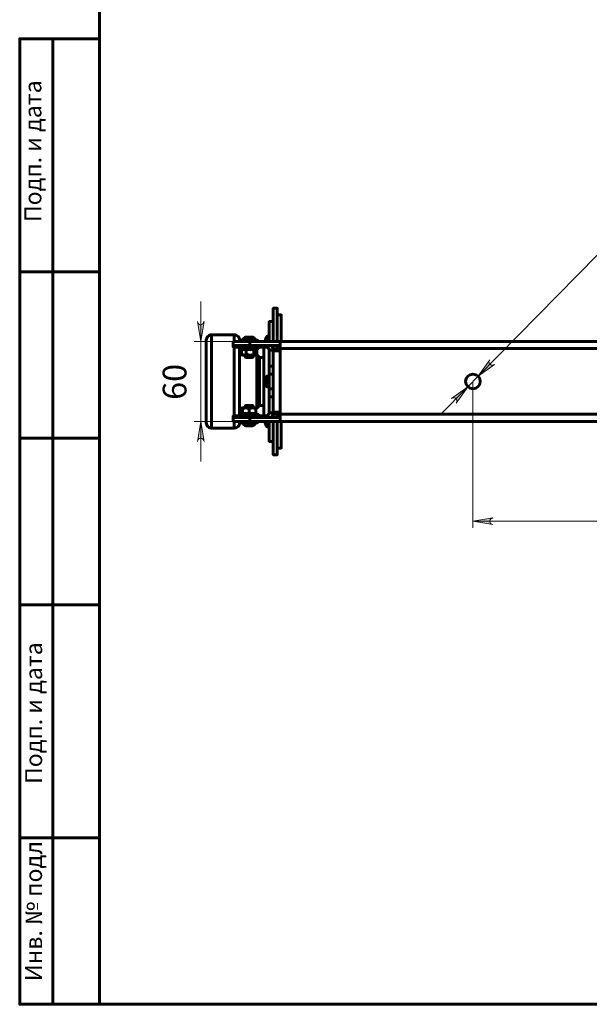
# Model space of a CAD drawing. Units: millimetres. Extents: x 695.8 to 712, y 442.7 to 454.2.
# Drawn here: x 695.8 to 699.1, y 442.9 to 448.7 of the extents above; entities that cross this region are included whole.
import ezdxf

# ---------------------------------------------------------------- set-up
doc = ezdxf.new("R2010")
doc.units = ezdxf.units.MM
for name, color, linetype in [('PDF _Геометрия', 7, 'Continuous'), ('PDF _Сплошная заливка', 7, 'Continuous'), ('PDF _Текст', 7, 'Continuous')]:
    doc.layers.add(name, color=color, linetype=linetype)
doc.styles.add('PDF Arial Narrow', font='ARIALN.TTF')

msp = doc.modelspace()

# ---------------------------------------------------------------- hatches: boundary and pattern name
at = {"layer": 'PDF _Сплошная заливка', "transparency": 33554559}
h = msp.add_hatch(color=256, dxfattribs=at)
h.paths.add_polyline_path([(705.5698, 453.0439), (705.5719, 453.0375), (705.5752, 453.0319), (705.5802, 453.0278), (705.5863, 453.0255), (705.5927, 453.0255), (705.5989, 453.0278), (705.6038, 453.0319), (705.6071, 453.0375), (705.6092, 453.0439), (705.5895, 452.9258)], flags=0)
h.paths.add_polyline_path([(705.6092, 452.3825), (705.6071, 452.3889), (705.6038, 452.3945), (705.5989, 452.3987), (705.5927, 452.4009), (705.5863, 452.4009), (705.5802, 452.3987), (705.5752, 452.3945), (705.5719, 452.3889), (705.5698, 452.3825), (705.5895, 452.5006)], flags=0)
h.paths.add_polyline_path([(705.5698, 451.9888), (705.5719, 451.9824), (705.5752, 451.9768), (705.5802, 451.9726), (705.5863, 451.9704), (705.5927, 451.9704), (705.5989, 451.9726), (705.6038, 451.9768), (705.6071, 451.9824), (705.6092, 451.9888), (705.5895, 451.8707)], flags=0)
h.paths.add_polyline_path([(705.6092, 451.1227), (705.6071, 451.1291), (705.6038, 451.1347), (705.5989, 451.1389), (705.5927, 451.1411), (705.5863, 451.1411), (705.5802, 451.1389), (705.5752, 451.1347), (705.5719, 451.1291), (705.5698, 451.1227), (705.5895, 451.2408)], flags=0)
h.paths.add_polyline_path([(705.5698, 451.3589), (705.5719, 451.3525), (705.5752, 451.3469), (705.5802, 451.3427), (705.5863, 451.3405), (705.5927, 451.3405), (705.5989, 451.3427), (705.6038, 451.3469), (705.6071, 451.3525), (705.6092, 451.3589), (705.5895, 451.2408)], flags=0)
h.paths.add_polyline_path([(705.6092, 450.4928), (705.6071, 450.4992), (705.6038, 450.5048), (705.5989, 450.509), (705.5927, 450.5112), (705.5863, 450.5112), (705.5802, 450.509), (705.5752, 450.5048), (705.5719, 450.4992), (705.5698, 450.4928), (705.5895, 450.6109)], flags=0)
h.paths.add_polyline_path([(696.8265, 446.9337), (696.8287, 446.9273), (696.8319, 446.9216), (696.8369, 446.9175), (696.843, 446.9152), (696.8495, 446.9152), (696.8556, 446.9175), (696.8606, 446.9216), (696.8638, 446.9273), (696.8659, 446.9337), (696.8462, 446.8155)], flags=0)
h.paths.add_polyline_path([(696.8659, 446.225), (696.8638, 446.2314), (696.8606, 446.237), (696.8556, 446.2412), (696.8495, 446.2434), (696.843, 446.2434), (696.8369, 446.2412), (696.8319, 446.237), (696.8287, 446.2314), (696.8265, 446.225), (696.8462, 446.3431)], flags=0)
h = msp.add_hatch(color=256, dxfattribs=at)
h.paths.add_polyline_path([(698.3287, 446.4781), (698.3347, 446.4811), (698.341, 446.4829), (698.3475, 446.4824), (698.3534, 446.4797), (698.358, 446.4751), (698.3608, 446.4692), (698.3614, 446.4628), (698.3598, 446.4565), (698.3568, 446.4504), (698.4256, 446.5485)], flags=0)
h.paths.add_polyline_path([(698.5832, 446.6806), (698.5772, 446.6775), (698.571, 446.6758), (698.5645, 446.6763), (698.5586, 446.679), (698.5539, 446.6836), (698.5511, 446.6894), (698.5505, 446.6959), (698.5521, 446.7022), (698.5551, 446.7082), (698.4863, 446.6102)], flags=0)
h = msp.add_hatch(color=256, dxfattribs=at)
h.paths.add_polyline_path([(698.5741, 445.7722), (698.5677, 445.7701), (698.5621, 445.7669), (698.5579, 445.7619), (698.5557, 445.7558), (698.5557, 445.7493), (698.5579, 445.7432), (698.5621, 445.7382), (698.5677, 445.735), (698.5741, 445.7329), (698.456, 445.7526)], flags=0)
h.paths.add_polyline_path([(702.7473, 445.7329), (702.7537, 445.735), (702.7593, 445.7382), (702.7635, 445.7432), (702.7657, 445.7493), (702.7657, 445.7558), (702.7635, 445.7619), (702.7593, 445.7669), (702.7537, 445.7701), (702.7473, 445.7722), (702.8654, 445.7526)], flags=0)

# ---------------------------------------------------------------- linework, layer by layer
at = {"layer": 'PDF _Геометрия', "lineweight": 60}
for points in [[(699.0047, 454.196), (696.2488, 454.196), (696.2488, 442.8968), (711.8, 442.8968), (711.8, 445.0621), (704.5165, 445.0621), (704.5165, 442.8968), (711.8, 442.8968), (711.8, 454.196), (696.2488, 454.196), (696.2488, 453.6448), (699.0047, 453.6448), (699.0047, 454.196), (701.6425, 454.196)], [(695.9732, 448.6054), (695.9732, 442.8968)], [(695.7764, 447.2275), (696.2488, 447.2275)], [(697.2985, 446.8156), (697.2985, 446.8248), (697.2985, 446.8527), (697.2985, 446.8789), (697.2985, 446.9031), (697.2985, 446.9252), (697.2985, 446.9451), (697.2985, 446.9626), (697.2985, 446.9776), (697.2985, 446.99), (697.2985, 446.9997), (697.2985, 447.0067), (697.2985, 447.011), (697.2985, 447.0124), (697.2749, 447.0124), (697.2749, 447.011), (697.2749, 447.0067), (697.2749, 446.9997), (697.2749, 446.99), (697.2749, 446.9776), (697.2749, 446.9626), (697.2749, 446.9451), (697.2749, 446.9252), (697.2749, 446.9031), (697.2749, 446.8789), (697.2749, 446.8527), (697.2749, 446.8248), (697.2749, 446.8156)], [(697.2749, 446.9337), (697.2512, 446.9337), (697.2512, 446.9325), (697.2512, 446.9286), (697.2512, 446.9218), (697.2512, 446.9124), (697.2512, 446.9003), (697.2512, 446.8856), (697.2512, 446.8685), (697.2512, 446.8491), (697.2512, 446.8276), (697.2512, 446.8156)], [(697.3221, 446.8156), (697.3221, 446.8306), (697.3221, 446.8551), (697.3221, 446.8776), (697.3221, 446.8981), (697.3221, 446.9163), (697.3221, 446.9322), (697.3221, 446.9455), (697.3221, 446.9563), (697.3221, 446.9645), (697.3221, 446.97), (697.3221, 446.9727), (697.3221, 446.973), (697.2985, 446.973)], [(697.0764, 446.8156), (697.0764, 446.819), (697.0764, 446.8226), (697.0764, 446.8234), (697.0758, 446.8296), (697.074, 446.8355), (697.0711, 446.8409), (697.0672, 446.8457), (697.0624, 446.8496), (697.057, 446.8525), (697.0511, 446.8543), (697.0449, 446.8549), (696.9111, 446.8549), (696.9049, 446.8543), (696.899, 446.8525), (696.8936, 446.8496), (696.8888, 446.8457), (696.8849, 446.8409), (696.882, 446.8355), (696.8802, 446.8296), (696.8796, 446.8234), (696.8796, 446.8233), (696.8796, 446.8211), (696.8796, 446.8162), (696.8796, 446.8086), (696.8796, 446.7984), (696.8796, 446.7857), (696.8796, 446.7706), (696.8796, 446.7534), (696.8796, 446.7343), (696.8796, 446.7133), (696.8796, 446.6909), (696.8796, 446.6672), (696.8796, 446.6425), (696.8796, 446.6171), (696.8796, 446.5912), (696.8796, 446.5652), (696.8796, 446.5394), (696.8796, 446.514), (696.8796, 446.4894), (696.8796, 446.4658), (696.8796, 446.4435), (696.8796, 446.4227), (696.8796, 446.4037), (696.8796, 446.3867), (696.8796, 446.3718), (696.8796, 446.3593), (696.8796, 446.3493), (696.8796, 446.3419), (696.8796, 446.3373), (696.8796, 446.3353), (696.8796, 446.3352), (696.8802, 446.3291), (696.882, 446.3232), (696.8849, 446.3177), (696.8888, 446.313), (696.8936, 446.309), (696.899, 446.3061), (696.9049, 446.3043), (696.9111, 446.3037), (697.0449, 446.3037), (697.0511, 446.3043), (697.057, 446.3061), (697.0624, 446.309), (697.0672, 446.313), (697.0711, 446.3177), (697.074, 446.3232), (697.0758, 446.3291), (697.0764, 446.3352), (697.0764, 446.3359), (697.0764, 446.3393), (697.0764, 446.3431)], [(696.9111, 446.8549), (696.9111, 446.8547), (696.9111, 446.8522), (696.9111, 446.8469), (696.9111, 446.8388), (696.9111, 446.8281), (696.9111, 446.8148), (696.9111, 446.7991), (696.9111, 446.7811), (696.9111, 446.7611), (696.9111, 446.7392), (696.9111, 446.7157), (696.9111, 446.6908), (696.9111, 446.6647), (696.9111, 446.6378), (696.9111, 446.6102), (696.9111, 446.5823), (696.9111, 446.5544), (696.9111, 446.5268), (696.9111, 446.4997), (696.9111, 446.4734), (696.9111, 446.4482), (696.9111, 446.4244), (696.9111, 446.4021), (696.9111, 446.3817), (696.9111, 446.3633), (696.9111, 446.3471), (696.9111, 446.3332), (696.9111, 446.3219), (696.9111, 446.3133), (696.9111, 446.3074), (696.9111, 446.3043), (696.9111, 446.3037)], [(697.078, 446.7828), (697.0703, 446.7828), (697.0629, 446.7828), (697.0561, 446.7828), (697.0502, 446.7828), (697.0453, 446.7828), (697.0416, 446.7828), (697.0394, 446.7828), (697.0386, 446.7828), (697.0386, 446.7919), (697.0386, 446.8156), (697.0407, 446.8156), (697.0456, 446.8156), (697.053, 446.8156), (697.0629, 446.8156), (697.0749, 446.8156), (697.0888, 446.8156), (697.1041, 446.8156), (697.1204, 446.8156), (697.1372, 446.8156)], [(697.0449, 446.8156), (697.0449, 446.8281), (697.0449, 446.8388), (697.0449, 446.8469), (697.0449, 446.8522), (697.0449, 446.8547), (697.0449, 446.8549)], [(697.1824, 446.8156), (697.1824, 446.8234), (697.1818, 446.8234), (697.1786, 446.8234), (697.1728, 446.8234), (697.1646, 446.8234), (697.1547, 446.8234), (697.1434, 446.8234), (697.1316, 446.8234), (697.1199, 446.8234), (697.1089, 446.8234), (697.0994, 446.8234), (697.0918, 446.8234), (697.0866, 446.8234), (697.0841, 446.8234), (697.0839, 446.8234), (697.0839, 446.8156)], [(697.1722, 446.8234), (697.1705, 446.8262), (697.1686, 446.8289), (697.1666, 446.8315), (697.1643, 446.8338), (697.1619, 446.8361), (697.1594, 446.8381), (697.1566, 446.8399), (697.1538, 446.8415), (697.1538, 446.8415), (697.1522, 446.8415), (697.1481, 446.8415), (697.1419, 446.8415), (697.1346, 446.8415), (697.127, 446.8415), (697.1203, 446.8415), (697.1153, 446.8415), (697.1127, 446.8415), (697.1125, 446.8415), (697.1096, 446.8399), (697.1069, 446.8381), (697.1044, 446.8361), (697.1019, 446.8338), (697.0997, 446.8315), (697.0976, 446.8289), (697.0958, 446.8262), (697.0941, 446.8234)], [(697.3169, 446.7919), (697.1372, 446.7919), (697.1372, 446.8156), (697.3169, 446.8156)], [(697.2307, 446.8161), (697.2304, 446.8164), (697.23, 446.8166), (697.2298, 446.8168), (697.2295, 446.8171), (697.2293, 446.8173), (697.229, 446.8176), (697.2289, 446.8178), (697.2287, 446.818), (697.2287, 446.8185), (697.2287, 446.819), (697.2287, 446.8194), (697.2287, 446.8198), (697.2287, 446.8202), (697.2287, 446.8206), (697.2287, 446.821), (697.2287, 446.8213), (697.2289, 446.8224), (697.229, 446.8235), (697.2293, 446.8246), (697.2295, 446.8257), (697.2298, 446.8268), (697.23, 446.8278), (697.2304, 446.8289), (697.2307, 446.8299), (697.2306, 446.8302), (697.2306, 446.8304), (697.2305, 446.8307), (697.2305, 446.8309), (697.2305, 446.8311), (697.2306, 446.8313), (697.2306, 446.8315), (697.2307, 446.8317), (697.2304, 446.8306), (697.23, 446.8296), (697.2298, 446.8285), (697.2295, 446.8274), (697.2293, 446.8264), (697.229, 446.8253), (697.2289, 446.8242), (697.2287, 446.8231), (697.2287, 446.8229), (697.2287, 446.8227), (697.2287, 446.8225), (697.2287, 446.8223), (697.2287, 446.822), (697.2287, 446.8217), (697.2287, 446.8213)], [(697.2512, 446.847), (697.2403, 446.847), (697.24, 446.847), (697.2397, 446.847), (697.2394, 446.8469), (697.239, 446.8467), (697.2388, 446.8466), (697.2385, 446.8464), (697.2383, 446.8461), (697.238, 446.8459), (697.2369, 446.8442), (697.2358, 446.8425), (697.2347, 446.8408), (697.2338, 446.839), (697.2329, 446.8372), (697.2321, 446.8354), (697.2313, 446.8335), (697.2306, 446.8316)], [(697.2307, 446.815), (697.2306, 446.816), (697.2306, 446.8162)], [(697.238, 446.8156), (697.238, 446.8185), (697.238, 446.8277), (697.238, 446.8357), (697.238, 446.8417), (697.238, 446.8452), (697.238, 446.8459)], [(697.2403, 446.8156), (697.2403, 446.8181), (697.2403, 446.8273), (697.2403, 446.8354), (697.2403, 446.8417), (697.2403, 446.8457), (697.2403, 446.847)], [(697.3169, 446.7735), (697.3169, 446.7817), (697.3169, 446.7896), (697.3169, 446.7969), (697.3169, 446.8032), (697.3169, 446.8085), (697.3169, 446.8123), (697.3169, 446.8147), (697.3169, 446.8156), (704.0045, 446.8156), (704.0045, 446.8147), (704.0045, 446.8123), (704.0045, 446.8085), (704.0045, 446.8032), (704.0045, 446.7969), (704.0045, 446.7896), (704.0045, 446.7817), (704.0045, 446.7735)], [(697.1372, 446.7919), (697.1204, 446.7919), (697.1041, 446.7919), (697.0888, 446.7919), (697.0749, 446.7919), (697.0629, 446.7919), (697.053, 446.7919), (697.0456, 446.7919), (697.0407, 446.7919), (697.0386, 446.7919)], [(697.0449, 446.3759), (697.0449, 446.3817), (697.0449, 446.4021), (697.0449, 446.4244), (697.0449, 446.4482), (697.0449, 446.4734), (697.0449, 446.4997), (697.0449, 446.5268), (697.0449, 446.5544), (697.0449, 446.5823), (697.0449, 446.6102), (697.0449, 446.6378), (697.0449, 446.6647), (697.0449, 446.6908), (697.0449, 446.7157), (697.0449, 446.7392), (697.0449, 446.7611), (697.0449, 446.7811), (697.0449, 446.7828)], [(697.0764, 446.7828), (697.0764, 446.7784), (697.0764, 446.7623), (697.0764, 446.7441), (697.0764, 446.724), (697.0764, 446.7023), (697.0764, 446.6792), (697.0764, 446.6549), (697.0764, 446.6298), (697.0764, 446.6042), (697.0764, 446.5782), (697.0764, 446.5523), (697.0764, 446.5266), (697.0764, 446.5016), (697.0764, 446.4775), (697.0764, 446.4545), (697.0764, 446.4329), (697.0764, 446.4129), (697.0764, 446.3949), (697.0764, 446.3789), (697.0764, 446.3759)], [(697.0817, 446.7828), (697.0802, 446.7825), (697.0788, 446.7818), (697.0778, 446.7806), (697.0773, 446.7791), (697.0773, 446.7776), (697.0778, 446.7761), (697.0788, 446.7749), (697.0802, 446.7741), (697.0867, 446.7718)], [(697.2646, 446.7919), (697.2678, 446.7877), (697.2717, 446.7805), (697.2741, 446.7726), (697.2749, 446.7644), (697.2512, 446.7644), (697.2509, 446.768), (697.2498, 446.7714), (697.2481, 446.7746), (697.2459, 446.7774), (697.2431, 446.7797), (697.2399, 446.7814), (697.2364, 446.7824), (697.2328, 446.7828), (697.078, 446.7828), (697.078, 446.7919)], [(697.1861, 446.7741), (697.1854, 446.7741), (697.1821, 446.7741), (697.1761, 446.7741), (697.1678, 446.7741), (697.1576, 446.7741), (697.1461, 446.7741), (697.1339, 446.7741), (697.1217, 446.7741), (697.11, 446.7741), (697.0997, 446.7741), (697.0911, 446.7741), (697.0848, 446.7741), (697.0811, 446.7741), (697.0802, 446.7741)], [(697.0907, 446.7386), (697.0884, 446.74), (697.0881, 446.7403), (697.0881, 446.7693), (697.0879, 446.7702), (697.0874, 446.771), (697.0867, 446.7717), (697.0858, 446.7722), (697.0858, 446.7722), (697.0892, 446.7713), (697.1031, 446.7699), (697.1148, 446.7722), (697.1204, 446.7713), (697.1429, 446.7699), (697.1622, 446.7722), (697.1643, 446.7713), (697.1729, 446.7699), (697.1779, 446.7714)], [(697.0881, 446.7693), (697.1021, 446.7672), (697.1157, 446.7693), (697.1157, 446.7403), (697.1359, 446.7356), (697.1383, 446.7356), (697.1565, 446.7387), (697.1608, 446.7403), (697.1608, 446.7693), (697.1696, 446.7672), (697.1782, 446.7693), (697.1784, 446.7702), (697.1788, 446.771), (697.1796, 446.7717), (697.1796, 446.7718)], [(697.0881, 446.7403), (697.1004, 446.7356), (697.1019, 446.7356), (697.1053, 446.7356), (697.1092, 446.7356), (697.1134, 446.7356), (697.1181, 446.7356), (697.1229, 446.7356), (697.128, 446.7356), (697.1331, 446.7356), (697.1383, 446.7356), (697.1433, 446.7356), (697.1482, 446.7356), (697.1528, 446.7356), (697.1571, 446.7356), (697.161, 446.7356), (697.1644, 446.7356), (697.1672, 446.7356), (697.1695, 446.7356), (697.176, 446.7383), (697.1782, 446.7403), (697.1782, 446.7693)], [(697.1622, 446.7722), (697.1622, 446.7722), (697.1616, 446.7717), (697.1612, 446.771), (697.1609, 446.7702), (697.1608, 446.7693), (697.1386, 446.7672), (697.1157, 446.7693), (697.1157, 446.7702), (697.1155, 446.771), (697.1152, 446.7717), (697.1149, 446.7722), (697.1148, 446.7722)], [(697.178, 446.7712), (697.1861, 446.7741), (697.1874, 446.7749), (697.1884, 446.7761), (697.189, 446.7776), (697.189, 446.7791), (697.1884, 446.7806), (697.1874, 446.7818), (697.1861, 446.7825), (697.1846, 446.7828)], [(697.2198, 446.3759), (697.2198, 446.3807), (697.2198, 446.3927), (697.2198, 446.407), (697.2198, 446.4234), (697.2198, 446.4419), (697.2198, 446.462), (697.2198, 446.4837), (697.2198, 446.5065), (697.2198, 446.5303), (697.2198, 446.5546), (697.2198, 446.5793), (697.2198, 446.604), (697.2198, 446.6284), (697.2198, 446.6521), (697.2198, 446.675), (697.2198, 446.6966), (697.2198, 446.7168), (697.2198, 446.7352), (697.2198, 446.7517), (697.2198, 446.766), (697.2198, 446.778), (697.2198, 446.7828)], [(697.2328, 446.7828), (697.2328, 446.7919)], [(697.2512, 446.6699), (697.2512, 446.7644)], [(697.2749, 446.7787), (697.2724, 446.7787)], [(697.2749, 446.788), (697.2749, 446.7919)], [(697.2749, 446.7683), (697.2749, 446.788), (697.2985, 446.788), (697.2985, 446.7683)], [(697.2749, 446.7604), (697.2749, 446.7606), (697.2749, 446.761), (697.2749, 446.7618), (697.2749, 446.7627), (697.2749, 446.7639), (697.2749, 446.7653), (697.2749, 446.7668), (697.2749, 446.7683), (697.2985, 446.7683), (697.2985, 446.7668), (697.2985, 446.7653), (697.2985, 446.7639), (697.2985, 446.7627), (697.2985, 446.7618), (697.2985, 446.761), (697.2985, 446.7606), (697.2985, 446.7604)], [(697.3169, 446.3982), (697.3087, 446.3982), (697.3008, 446.3982), (697.2936, 446.3982), (697.2872, 446.3982), (697.2819, 446.3982), (697.2781, 446.3982), (697.2757, 446.3982), (697.2749, 446.3982), (697.2749, 446.7604), (697.2757, 446.7604), (697.2781, 446.7604), (697.2819, 446.7604), (697.2872, 446.7604), (697.2936, 446.7604), (697.3008, 446.7604), (697.3087, 446.7604), (697.3169, 446.7604)], [(697.2985, 446.788), (697.2985, 446.7919)], [(704.0045, 446.7604), (704.0045, 446.7735), (697.3169, 446.7735), (697.3169, 446.7604), (697.3169, 446.3982), (697.3169, 446.3852), (704.0045, 446.3852), (704.0045, 446.3982)], [(697.0921, 446.7368), (697.0764, 446.7368)], [(697.0905, 446.7381), (697.0938, 446.7356), (697.0941, 446.7356), (697.0951, 446.7356), (697.0968, 446.7356), (697.099, 446.7356), (697.1019, 446.7356), (697.1131, 446.7387), (697.1157, 446.7403)], [(697.1095, 446.7356), (697.1095, 446.7254), (697.1139, 446.7211), (697.1153, 446.7211), (697.1195, 446.7211), (697.1258, 446.7211), (697.1331, 446.7211), (697.1405, 446.7211), (697.1467, 446.7211), (697.1509, 446.7211), (697.1524, 446.7211), (697.1568, 446.7254), (697.1568, 446.7356)], [(697.1095, 446.7254), (697.1106, 446.7254), (697.1144, 446.7254), (697.1204, 446.7254), (697.128, 446.7254), (697.1362, 446.7254), (697.144, 446.7254), (697.1505, 446.7254), (697.155, 446.7254), (697.1567, 446.7254), (697.1568, 446.7254)], [(697.1608, 446.7403), (697.1611, 446.74), (697.1682, 446.7357), (697.1695, 446.7356), (697.1712, 446.7356), (697.1722, 446.7356), (697.1725, 446.7356), (697.1758, 446.7381)], [(697.1725, 446.4218), (697.1788, 446.4218), (697.1946, 446.4376), (697.1946, 446.4379), (697.1946, 446.4407), (697.1946, 446.4462), (697.1946, 446.4542), (697.1946, 446.4647), (697.1946, 446.4774), (697.1946, 446.4922), (697.1946, 446.5086), (697.1946, 446.5263), (697.1946, 446.5451), (697.1946, 446.5646), (697.1946, 446.5844), (697.1946, 446.604), (697.1946, 446.6232), (697.1946, 446.6416), (697.1946, 446.6587), (697.1946, 446.6743), (697.1946, 446.688), (697.1946, 446.6996), (697.1946, 446.7088), (697.1946, 446.7156), (697.1946, 446.7197), (697.1946, 446.7211), (697.1788, 446.7368), (697.1761, 446.7368)], [(697.1788, 446.4218), (697.1788, 446.4219), (697.1788, 446.4236), (697.1788, 446.428), (697.1788, 446.4352), (697.1788, 446.445), (697.1788, 446.4571), (697.1788, 446.4715), (697.1788, 446.4877), (697.1788, 446.5056), (697.1788, 446.5248), (697.1788, 446.545), (697.1788, 446.5658), (697.1788, 446.5868), (697.1788, 446.6077), (697.1788, 446.6281), (697.1788, 446.6476), (697.1788, 446.6659), (697.1788, 446.6827), (697.1788, 446.6976), (697.1788, 446.7104), (697.1788, 446.7209), (697.1788, 446.7288), (697.1788, 446.7341), (697.1788, 446.7366), (697.1788, 446.7368)], [(697.2198, 446.7207), (697.1946, 446.7207)], [(697.2749, 446.6699), (697.2512, 446.6699), (697.2512, 446.669), (697.2512, 446.6663), (697.2512, 446.6619), (697.2512, 446.656), (697.2512, 446.6489), (697.2512, 446.6407), (697.2512, 446.6318), (697.2512, 446.6226), (697.2749, 446.6226)], [(697.2512, 446.6108), (697.2391, 446.6108), (697.2388, 446.6108), (697.2384, 446.6108), (697.2381, 446.6107), (697.2378, 446.6105), (697.2375, 446.6103), (697.2373, 446.6102), (697.237, 446.6099), (697.2368, 446.6097), (697.2351, 446.6072), (697.2335, 446.6045), (697.232, 446.6018), (697.2308, 446.599), (697.2297, 446.5962), (697.2288, 446.5933), (697.228, 446.5903), (697.2275, 446.5873), (697.2275, 446.5873), (697.2275, 446.5872), (697.2275, 446.5871), (697.2275, 446.587), (697.2276, 446.5878), (697.2278, 446.5885), (697.228, 446.5893), (697.2283, 446.5901), (697.2285, 446.5908), (697.2288, 446.5916), (697.2291, 446.5924), (697.2294, 446.5931), (697.2294, 446.5924), (697.2293, 446.5917), (697.2293, 446.591), (697.2293, 446.5902), (697.2293, 446.5895), (697.2293, 446.5888), (697.2294, 446.588), (697.2294, 446.5873), (697.2291, 446.5865), (697.2288, 446.5858), (697.2285, 446.585), (697.2283, 446.5843), (697.228, 446.5835), (697.2278, 446.5827), (697.2276, 446.5819), (697.2275, 446.5812), (697.2275, 446.5807), (697.2275, 446.5802), (697.2275, 446.5797), (697.2275, 446.5792), (697.2275, 446.5787), (697.2275, 446.5782), (697.2275, 446.5777), (697.2275, 446.5772), (697.2276, 446.5764), (697.2278, 446.5756), (697.228, 446.5748), (697.2283, 446.574), (697.2285, 446.5733), (697.2288, 446.5725), (697.2291, 446.5717), (697.2294, 446.5709), (697.2294, 446.5702), (697.2293, 446.5695), (697.2293, 446.5688), (697.2293, 446.568), (697.2293, 446.5673), (697.2293, 446.5666), (697.2294, 446.566), (697.2294, 446.5653), (697.2291, 446.5661), (697.2288, 446.5668), (697.2285, 446.5676), (697.2283, 446.5684), (697.228, 446.5692), (697.2278, 446.57), (697.2276, 446.5708), (697.2275, 446.5716)], [(697.2294, 446.5878), (697.2291, 446.587), (697.2288, 446.5862), (697.2285, 446.5854), (697.2283, 446.5846), (697.228, 446.5838), (697.2278, 446.583), (697.2276, 446.5822), (697.2275, 446.5814), (697.2275, 446.5812)], [(697.2368, 446.549), (697.2368, 446.5493), (697.2368, 446.5521), (697.2368, 446.5575), (697.2368, 446.5651), (697.2368, 446.5741), (697.2368, 446.5836), (697.2368, 446.5927), (697.2368, 446.6004), (697.2368, 446.6061), (697.2368, 446.6092), (697.2368, 446.6097)], [(697.2391, 446.5478), (697.2391, 446.5483), (697.2391, 446.5512), (697.2391, 446.5567), (697.2391, 446.5641), (697.2391, 446.573), (697.2391, 446.5823), (697.2391, 446.5914), (697.2391, 446.5995), (697.2391, 446.6057), (697.2391, 446.6096), (697.2391, 446.6108)], [(697.2749, 446.536), (697.2512, 446.536), (697.2512, 446.6226)], [(697.2275, 446.5717), (697.2275, 446.5716), (697.2275, 446.5715), (697.2275, 446.5714), (697.2275, 446.5714), (697.228, 446.5684), (697.2288, 446.5654), (697.2297, 446.5625), (697.2308, 446.5596), (697.232, 446.5568), (697.2335, 446.5541), (697.2351, 446.5515), (697.2368, 446.549), (697.237, 446.5487), (697.2373, 446.5485), (697.2375, 446.5483), (697.2378, 446.5481), (697.2381, 446.548), (697.2384, 446.5479), (697.2388, 446.5478), (697.2391, 446.5478), (697.2512, 446.5478)], [(697.2749, 446.4888), (697.2512, 446.4888), (697.2512, 446.4897), (697.2512, 446.4924), (697.2512, 446.4967), (697.2512, 446.5026), (697.2512, 446.5098), (697.2512, 446.5179), (697.2512, 446.5268), (697.2512, 446.536)], [(697.2646, 446.3667), (697.2678, 446.3709), (697.2717, 446.3782), (697.2741, 446.3861), (697.2749, 446.3943), (697.2512, 446.3943), (697.2512, 446.4888)], [(697.0764, 446.4218), (697.0938, 446.4218)], [(697.1331, 446.4184), (697.1155, 446.4231), (697.1134, 446.4231), (697.0975, 446.4199), (697.0938, 446.4184), (697.0938, 446.3894)], [(697.1725, 446.4184), (697.1725, 446.4204), (697.1725, 446.4231), (697.1722, 446.4231), (697.1712, 446.4231), (697.1695, 446.4231), (697.1672, 446.4231), (697.1644, 446.4231), (697.161, 446.4231), (697.1571, 446.4231), (697.1528, 446.4231), (697.1482, 446.4231), (697.1433, 446.4231), (697.1383, 446.4231), (697.1331, 446.4231), (697.128, 446.4231), (697.1229, 446.4231), (697.1181, 446.4231), (697.1134, 446.4231), (697.1092, 446.4231), (697.1053, 446.4231), (697.1019, 446.4231), (697.099, 446.4231), (697.0968, 446.4231), (697.0951, 446.4231), (697.0941, 446.4231), (697.0938, 446.4231), (697.0938, 446.4204), (697.0938, 446.4184)], [(697.1568, 446.4231), (697.1568, 446.4332), (697.1524, 446.4376), (697.1518, 446.4376), (697.1486, 446.4376), (697.1431, 446.4376), (697.136, 446.4376), (697.1285, 446.4376), (697.1217, 446.4376), (697.1166, 446.4376), (697.1141, 446.4376), (697.1139, 446.4376), (697.1095, 446.4332), (697.1095, 446.4231)], [(697.1568, 446.4332), (697.1563, 446.4332), (697.1533, 446.4332), (697.1479, 446.4332), (697.1407, 446.4332), (697.1325, 446.4332), (697.1245, 446.4332), (697.1175, 446.4332), (697.1124, 446.4332), (697.1098, 446.4332), (697.1095, 446.4332)], [(697.1725, 446.3894), (697.1725, 446.4184), (697.1549, 446.4231), (697.1528, 446.4231), (697.1369, 446.4199), (697.1331, 446.4184), (697.1331, 446.3894), (697.1525, 446.3915), (697.1725, 446.3894), (697.1727, 446.3884), (697.173, 446.3876), (697.1737, 446.3869), (697.1745, 446.3864), (697.1745, 446.3864)], [(697.2198, 446.4381), (697.1946, 446.4381)], [(697.0386, 446.3667), (697.0407, 446.3667), (697.0456, 446.3667), (697.053, 446.3667), (697.0629, 446.3667), (697.0749, 446.3667), (697.0888, 446.3667), (697.1041, 446.3667), (697.1204, 446.3667), (697.1372, 446.3667), (697.1372, 446.3431), (697.1204, 446.3431), (697.1041, 446.3431), (697.0888, 446.3431), (697.0749, 446.3431), (697.0629, 446.3431), (697.053, 446.3431), (697.0456, 446.3431), (697.0407, 446.3431), (697.0386, 446.3431), (697.0386, 446.3667), (697.0386, 446.3759), (697.0394, 446.3759), (697.0416, 446.3759), (697.0453, 446.3759), (697.0502, 446.3759), (697.0561, 446.3759), (697.0629, 446.3759), (697.0703, 446.3759), (697.078, 446.3759)], [(697.0918, 446.3888), (697.0802, 446.3845), (697.0788, 446.3838), (697.0778, 446.3826), (697.0773, 446.3811), (697.0773, 446.3796), (697.0778, 446.3781), (697.0788, 446.3769), (697.0802, 446.3761), (697.0817, 446.3759)], [(697.078, 446.3667), (697.078, 446.3759), (697.2328, 446.3759), (697.2364, 446.3762), (697.2399, 446.3773), (697.2431, 446.379), (697.2459, 446.3813), (697.2481, 446.3841), (697.2498, 446.3872), (697.2509, 446.3907), (697.2512, 446.3943)], [(697.0802, 446.3845), (697.0805, 446.3845), (697.0834, 446.3845), (697.0889, 446.3845), (697.0968, 446.3845), (697.1067, 446.3845), (697.1179, 446.3845), (697.1301, 446.3845), (697.1423, 446.3845), (697.1541, 446.3845), (697.1648, 446.3845), (697.1737, 446.3845), (697.1805, 446.3845), (697.1847, 446.3845), (697.1861, 446.3845)], [(697.0918, 446.3864), (697.0918, 446.3864), (697.0926, 446.3869), (697.0932, 446.3876), (697.0936, 446.3884), (697.0938, 446.3894), (697.1131, 446.3915), (697.1331, 446.3894), (697.1331, 446.3884), (697.1331, 446.3876), (697.1331, 446.3869), (697.1331, 446.3864), (697.1331, 446.3864)], [(697.0918, 446.3888), (697.0922, 446.3889), (697.0925, 446.3891), (697.0928, 446.3893), (697.0931, 446.3896), (697.0934, 446.39), (697.0935, 446.3903), (697.0937, 446.3907), (697.0937, 446.3911)], [(697.1744, 446.3884), (697.1744, 446.3886), (697.1744, 446.3887), (697.1745, 446.3864), (697.1696, 446.3874), (697.1499, 446.3887), (697.1331, 446.3864), (697.1283, 446.3874), (697.1087, 446.3887), (697.0918, 446.3864), (697.0918, 446.3874), (697.0919, 446.3884), (697.0919, 446.3886)], [(697.3169, 446.3667), (697.1372, 446.3667)], [(697.1725, 446.3911), (697.1726, 446.3907), (697.1727, 446.3903), (697.1729, 446.39), (697.1732, 446.3896), (697.1734, 446.3893), (697.1738, 446.3891), (697.1741, 446.3889), (697.1745, 446.3888)], [(697.1846, 446.3759), (697.1861, 446.3761), (697.1874, 446.3769), (697.1884, 446.3781), (697.189, 446.3796), (697.189, 446.3811), (697.1884, 446.3826), (697.1874, 446.3838), (697.1861, 446.3845), (697.1745, 446.3888)], [(697.2328, 446.3759), (697.2328, 446.3667)], [(697.2749, 446.3799), (697.2724, 446.3799)], [(697.2749, 446.3982), (697.2749, 446.3981), (697.2749, 446.3976), (697.2749, 446.3969), (697.2749, 446.3959), (697.2749, 446.3947), (697.2749, 446.3934), (697.2749, 446.3919), (697.2749, 446.3903), (697.2985, 446.3903), (697.2985, 446.3919), (697.2985, 446.3934), (697.2985, 446.3947), (697.2985, 446.3959), (697.2985, 446.3969), (697.2985, 446.3976), (697.2985, 446.3981), (697.2985, 446.3982)], [(697.2749, 446.3903), (697.2749, 446.3707), (697.2985, 446.3707), (697.2985, 446.3903)], [(697.2749, 446.3667), (697.2749, 446.3707)], [(697.2985, 446.3667), (697.2985, 446.3707)], [(697.3169, 446.3852), (697.3169, 446.377), (697.3169, 446.3691), (697.3169, 446.3618), (697.3169, 446.3554), (697.3169, 446.3502), (697.3169, 446.3463), (697.3169, 446.3439), (697.3169, 446.3431), (704.0045, 446.3431), (704.0045, 446.3439), (704.0045, 446.3463), (704.0045, 446.3502), (704.0045, 446.3554), (704.0045, 446.3618), (704.0045, 446.3691), (704.0045, 446.377), (704.0045, 446.3852)], [(697.0449, 446.3037), (697.0449, 446.3043), (697.0449, 446.3074), (697.0449, 446.3133), (697.0449, 446.3219), (697.0449, 446.3332), (697.0449, 446.3431)], [(697.0839, 446.3431), (697.0839, 446.3352), (697.0845, 446.3352), (697.0876, 446.3352), (697.0934, 446.3352), (697.1016, 446.3352), (697.1115, 446.3352), (697.1227, 446.3352), (697.1345, 446.3352), (697.1463, 446.3352), (697.1572, 446.3352), (697.1668, 446.3352), (697.1744, 446.3352), (697.1796, 446.3352), (697.1821, 446.3352), (697.1824, 446.3352), (697.1824, 446.3431)], [(697.0941, 446.3352), (697.0958, 446.3324), (697.0976, 446.3297), (697.0997, 446.3272), (697.1019, 446.3248), (697.1044, 446.3226), (697.1069, 446.3206), (697.1096, 446.3188), (697.1125, 446.3171), (697.1136, 446.3171), (697.1174, 446.3171), (697.1233, 446.3171), (697.1305, 446.3171), (697.1381, 446.3171), (697.145, 446.3171), (697.1503, 446.3171), (697.1533, 446.3171), (697.1538, 446.3171), (697.1566, 446.3188), (697.1594, 446.3206), (697.1619, 446.3226), (697.1643, 446.3248), (697.1666, 446.3272), (697.1686, 446.3297), (697.1705, 446.3324), (697.1722, 446.3352)], [(697.3169, 446.3431), (697.1372, 446.3431)], [(697.2294, 446.3437), (697.2294, 446.3427), (697.2293, 446.3417), (697.2293, 446.3407), (697.2293, 446.3397), (697.2293, 446.3387), (697.2293, 446.3378), (697.2294, 446.3368), (697.2294, 446.3358), (697.2291, 446.336), (697.2288, 446.3363), (697.2285, 446.3365), (697.2283, 446.3367), (697.228, 446.337), (697.2278, 446.3372), (697.2276, 446.3374), (697.2275, 446.3377), (697.2275, 446.3373), (697.2275, 446.337), (697.2275, 446.3367), (697.2275, 446.3364), (697.2275, 446.3362), (697.2275, 446.3359), (697.2275, 446.3357), (697.2275, 446.3356), (697.2276, 446.3345), (697.2278, 446.3334), (697.228, 446.3323), (697.2283, 446.3312), (697.2285, 446.3302), (697.2288, 446.3291), (697.2291, 446.328), (697.2294, 446.327), (697.2294, 446.3272), (697.2294, 446.3272)], [(697.2294, 446.3425), (697.2291, 446.3423), (697.2288, 446.3421), (697.2285, 446.3418), (697.2283, 446.3416), (697.228, 446.3413), (697.2278, 446.3411), (697.2276, 446.3409), (697.2275, 446.3406), (697.2275, 446.3402), (697.2275, 446.3397), (697.2275, 446.3393), (697.2275, 446.3388), (697.2275, 446.3384), (697.2275, 446.338), (697.2275, 446.3377)], [(697.2294, 446.3271), (697.2301, 446.3252), (697.2308, 446.3233), (697.2316, 446.3214), (697.2325, 446.3196), (697.2335, 446.3178), (697.2345, 446.3161), (697.2356, 446.3144), (697.2368, 446.3128), (697.237, 446.3125), (697.2373, 446.3123), (697.2375, 446.3121), (697.2378, 446.3119), (697.2381, 446.3118), (697.2384, 446.3117), (697.2388, 446.3116), (697.2391, 446.3116), (697.2512, 446.3116)], [(697.2368, 446.3128), (697.2368, 446.3129), (697.2368, 446.3153), (697.2368, 446.3204), (697.2368, 446.3277), (697.2368, 446.3366), (697.2368, 446.3431)], [(697.2391, 446.3116), (697.2391, 446.312), (697.2391, 446.3148), (697.2391, 446.3202), (697.2391, 446.3276), (697.2391, 446.3363), (697.2391, 446.3431)], [(697.2512, 446.3431), (697.2512, 446.3311), (697.2512, 446.3096), (697.2512, 446.2902), (697.2512, 446.273), (697.2512, 446.2584), (697.2512, 446.2463), (697.2512, 446.2368), (697.2512, 446.2301), (697.2512, 446.2262), (697.2512, 446.225), (697.2749, 446.225)], [(697.2749, 446.3431), (697.2749, 446.3338), (697.2749, 446.3059), (697.2749, 446.2798), (697.2749, 446.2556), (697.2749, 446.2334), (697.2749, 446.2136), (697.2749, 446.1961), (697.2749, 446.1811), (697.2749, 446.1687), (697.2749, 446.159), (697.2749, 446.1519), (697.2749, 446.1477), (697.2749, 446.1463), (697.2985, 446.1463), (697.2985, 446.1477), (697.2985, 446.1519), (697.2985, 446.159), (697.2985, 446.1687), (697.2985, 446.1811), (697.2985, 446.1961), (697.2985, 446.2136), (697.2985, 446.2334), (697.2985, 446.2556), (697.2985, 446.2798), (697.2985, 446.3059), (697.2985, 446.3338), (697.2985, 446.3431)], [(697.2985, 446.1856), (697.3221, 446.1856), (697.3221, 446.187), (697.3221, 446.1912), (697.3221, 446.1981), (697.3221, 446.2077), (697.3221, 446.2198), (697.3221, 446.2345), (697.3221, 446.2516), (697.3221, 446.271), (697.3221, 446.2926), (697.3221, 446.3162), (697.3221, 446.3416), (697.3221, 446.3431)], [(695.7764, 446.2432), (696.2488, 446.2432)], [(695.7764, 445.259), (696.2488, 445.259)], [(695.7764, 443.881), (696.2488, 443.881)]]:
    msp.add_lwpolyline(points, dxfattribs=at)
msp.add_lwpolyline([(696.2488, 442.8968), (695.7764, 442.8968), (695.7764, 448.6054), (696.2488, 448.6054)], close=True, dxfattribs=at)
at = {"layer": 'PDF _Геометрия', "lineweight": 20}
for points in [[(699.6699, 447.3284), (699.1928, 447.3284), (698.4863, 446.6102), (698.4256, 446.5485), (698.26, 446.3801)], [(696.8462, 446.1069), (696.8462, 446.3431), (696.8462, 446.8155), (696.8462, 447.0518)], [(697.0386, 446.8155), (696.8069, 446.8155)], [(698.456, 446.5793), (698.456, 445.7132)], [(697.0386, 446.3431), (696.8069, 446.3431)], [(698.456, 445.7526), (702.8654, 445.7526)]]:
    msp.add_lwpolyline(points, dxfattribs=at)
for points in [[(696.8265, 446.9337), (696.8287, 446.9273), (696.8319, 446.9216), (696.8369, 446.9175), (696.843, 446.9152), (696.8495, 446.9152), (696.8556, 446.9175), (696.8606, 446.9216), (696.8638, 446.9273), (696.8659, 446.9337), (696.8462, 446.8155)], [(698.5832, 446.6806), (698.5772, 446.6775), (698.571, 446.6758), (698.5645, 446.6763), (698.5586, 446.679), (698.5539, 446.6836), (698.5511, 446.6894), (698.5505, 446.6959), (698.5521, 446.7022), (698.5551, 446.7082), (698.4863, 446.6102)], [(698.3287, 446.4781), (698.3347, 446.4811), (698.341, 446.4829), (698.3475, 446.4824), (698.3534, 446.4797), (698.358, 446.4751), (698.3608, 446.4692), (698.3614, 446.4628), (698.3598, 446.4565), (698.3568, 446.4504), (698.4256, 446.5485)], [(696.8659, 446.225), (696.8638, 446.2314), (696.8606, 446.237), (696.8556, 446.2412), (696.8495, 446.2434), (696.843, 446.2434), (696.8369, 446.2412), (696.8319, 446.237), (696.8287, 446.2314), (696.8265, 446.225), (696.8462, 446.3431)], [(698.5741, 445.7722), (698.5677, 445.7701), (698.5621, 445.7669), (698.5579, 445.7619), (698.5557, 445.7558), (698.5557, 445.7493), (698.5579, 445.7432), (698.5621, 445.7382), (698.5677, 445.735), (698.5741, 445.7329), (698.456, 445.7526)]]:
    msp.add_lwpolyline(points, close=True, dxfattribs=at)
at = {"layer": 'PDF _Геометрия', "lineweight": 60}
msp.add_circle((698.456, 446.5793), 0.0433, dxfattribs=at)

# ---------------------------------------------------------------- texts
at = {"layer": 'PDF _Текст', "attachment_point": 7, "rotation": 90, "style": 'PDF Arial Narrow'}
for s, insert, char_height in [('Подп. и дата', (695.9356, 447.5221), 0.100189), ('60', (696.806, 446.4707), 0.14026), ('Подп. и дата', (695.9404, 444.1996), 0.100189), ('Инв. № подл.', (695.9398, 443.0335), 0.100189)]:
    msp.add_mtext(s, dxfattribs=dict(at, insert=insert, char_height=char_height))

doc.saveas('drawing.dxf')
